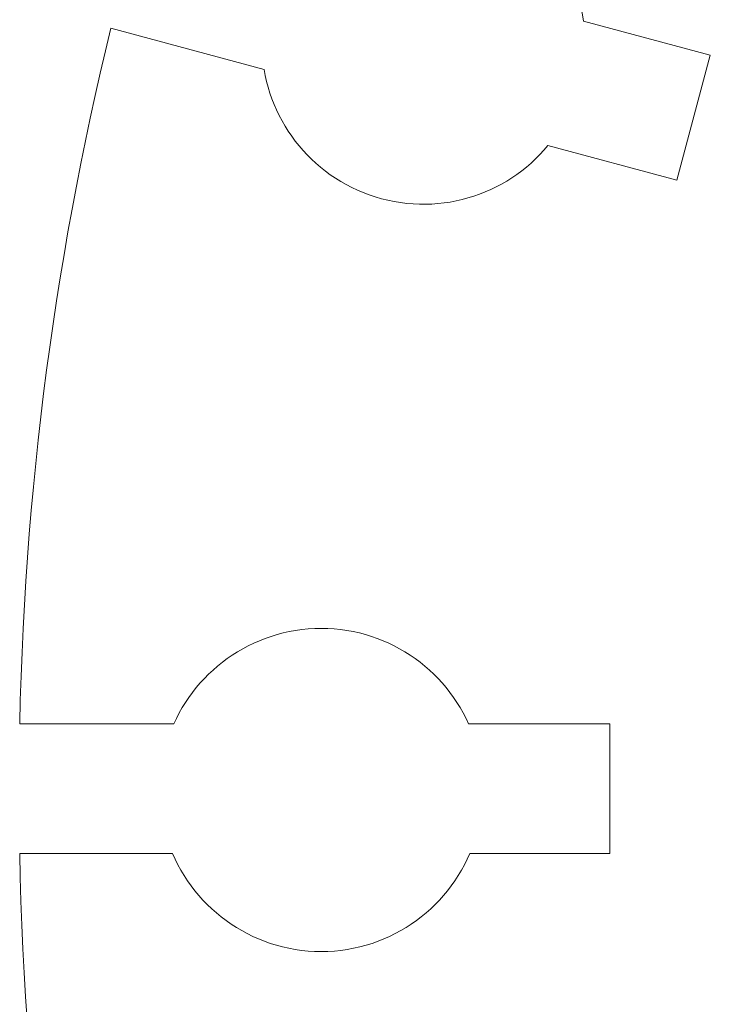
# Model space of a CAD drawing. Units: centimetres. Extents: x -81 to 74, y -25 to 29.
# Drawn here: x -68 to -65, y 15 to 18 of the extents above; entities that cross this region are included whole.
import ezdxf

# ---------------------------------------------------------------- set-up
doc = ezdxf.new("R2010")
doc.units = ezdxf.units.CM
doc.header["$MEASUREMENT"] = 0
doc.layers.add('Plan 1', color=7, linetype='Continuous')

msp = doc.modelspace()

# ---------------------------------------------------------------- linework, layer by layer
at = {"layer": 'Plan 1', "lineweight": 5}
for points, knots in [([(-65.83037, 18.17541), (-65.83037, 18.17541), (-65.83336, 18.19468), (-65.83336, 18.19468), (-65.83336, 18.19468), (-65.83336, 18.19468), (-65.8371, 18.21377), (-65.8371, 18.21377), (-65.8371, 18.21377), (-65.8371, 18.21377), (-65.84157, 18.23264), (-65.84157, 18.23264), (-65.84157, 18.23264), (-65.84157, 18.23264), (-65.84676, 18.25129), (-65.84676, 18.25129), (-65.84676, 18.25129), (-65.84676, 18.25129), (-65.85265, 18.26969), (-65.85265, 18.26969), (-65.85265, 18.26969), (-65.85265, 18.26969), (-65.85924, 18.28782), (-65.85924, 18.28782), (-65.85924, 18.28782), (-65.85924, 18.28782), (-65.86652, 18.30567), (-65.86652, 18.30567), (-65.86652, 18.30567), (-65.86652, 18.30567), (-65.87447, 18.32321), (-65.87447, 18.32321), (-65.87447, 18.32321), (-65.87447, 18.32321), (-65.88307, 18.34042), (-65.88307, 18.34042), (-65.88307, 18.34042), (-65.88307, 18.34042), (-65.89232, 18.35728), (-65.89232, 18.35728), (-65.89232, 18.35728), (-65.89232, 18.35728), (-65.90222, 18.37379), (-65.90222, 18.37379), (-65.90222, 18.37379), (-65.90222, 18.37379), (-65.91274, 18.3899), (-65.91274, 18.3899), (-65.91274, 18.3899), (-65.91274, 18.3899), (-65.92388, 18.4056), (-65.92388, 18.4056), (-65.92388, 18.4056), (-65.92388, 18.4056), (-65.93563, 18.42088), (-65.93563, 18.42088), (-65.93563, 18.42088), (-65.93563, 18.42088), (-65.94796, 18.43571), (-65.94796, 18.43571), (-65.94796, 18.43571), (-65.94796, 18.43571), (-65.96087, 18.45008), (-65.96087, 18.45008), (-65.96087, 18.45008), (-65.96087, 18.45008), (-65.97436, 18.46396), (-65.97436, 18.46396), (-65.97436, 18.46396), (-65.97436, 18.46396), (-65.9884, 18.47733), (-65.9884, 18.47733), (-65.9884, 18.47733), (-65.9884, 18.47733), (-66.00299, 18.49018), (-66.00299, 18.49018), (-66.00299, 18.49018), (-66.00299, 18.49018), (-66.01811, 18.50248), (-66.01811, 18.50248), (-66.01811, 18.50248), (-66.01811, 18.50248), (-66.03375, 18.51422), (-66.03375, 18.51422), (-66.03375, 18.51422), (-66.03375, 18.51422), (-66.04991, 18.52536), (-66.04991, 18.52536), (-66.04991, 18.52536), (-66.04991, 18.52536), (-66.06657, 18.53591), (-66.06657, 18.53591), (-66.06657, 18.53591), (-66.06657, 18.53591), (-66.08372, 18.54583), (-66.08372, 18.54583), (-66.08372, 18.54583), (-66.08372, 18.54583), (-66.10135, 18.55511), (-66.10135, 18.55511), (-66.10135, 18.55511), (-66.10135, 18.55511), (-66.11943, 18.56371), (-66.11943, 18.56371), (-66.11943, 18.56371), (-66.11943, 18.56371), (-66.13798, 18.57164), (-66.13798, 18.57164), (-66.13798, 18.57164), (-66.13798, 18.57164), (-66.15697, 18.57886), (-66.15697, 18.57886), (-66.15697, 18.57886), (-66.15697, 18.57886), (-66.17639, 18.58535), (-66.17639, 18.58535), (-66.17639, 18.58535), (-66.17639, 18.58535), (-66.19623, 18.5911), (-66.19623, 18.5911), (-66.19623, 18.5911), (-66.19623, 18.5911), (-66.21628, 18.59604), (-66.21628, 18.59604), (-66.21628, 18.59604), (-66.21628, 18.59604), (-66.23635, 18.60013), (-66.23635, 18.60013), (-66.23635, 18.60013), (-66.23635, 18.60013), (-66.2564, 18.60337), (-66.2564, 18.60337), (-66.2564, 18.60337), (-66.2564, 18.60337), (-66.27644, 18.60578), (-66.27644, 18.60578), (-66.27644, 18.60578), (-66.27644, 18.60578), (-66.29641, 18.60736), (-66.29641, 18.60736), (-66.29641, 18.60736), (-66.29641, 18.60736), (-66.3163, 18.60815), (-66.3163, 18.60815), (-66.3163, 18.60815), (-66.3163, 18.60815), (-66.33612, 18.60813), (-66.33612, 18.60813), (-66.33612, 18.60813), (-66.33612, 18.60813), (-66.35582, 18.60733), (-66.35582, 18.60733), (-66.35582, 18.60733), (-66.35582, 18.60733), (-66.37538, 18.60575), (-66.37538, 18.60575), (-66.37538, 18.60575), (-66.37538, 18.60575), (-66.3948, 18.60341), (-66.3948, 18.60341), (-66.3948, 18.60341), (-66.3948, 18.60341), (-66.41405, 18.60032), (-66.41405, 18.60032), (-66.41405, 18.60032), (-66.41405, 18.60032), (-66.43311, 18.59649), (-66.43311, 18.59649), (-66.43311, 18.59649), (-66.43311, 18.59649), (-66.45195, 18.59193), (-66.45195, 18.59193), (-66.45195, 18.59193), (-66.45195, 18.59193), (-66.47057, 18.58665), (-66.47057, 18.58665), (-66.47057, 18.58665), (-66.47057, 18.58665), (-66.48894, 18.58067), (-66.48894, 18.58067), (-66.48894, 18.58067), (-66.48894, 18.58067), (-66.50704, 18.57399), (-66.50704, 18.57399), (-66.50704, 18.57399), (-66.50704, 18.57399), (-66.52484, 18.56663), (-66.52484, 18.56663), (-66.52484, 18.56663), (-66.52484, 18.56663), (-66.54233, 18.5586), (-66.54233, 18.5586), (-66.54233, 18.5586), (-66.54233, 18.5586), (-66.5595, 18.54991), (-66.5595, 18.54991), (-66.5595, 18.54991), (-66.5595, 18.54991), (-66.57632, 18.54057), (-66.57632, 18.54057), (-66.57632, 18.54057), (-66.57632, 18.54057), (-66.59277, 18.53059), (-66.59277, 18.53059), (-66.59277, 18.53059), (-66.59277, 18.53059), (-66.60883, 18.51999), (-66.60883, 18.51999), (-66.60883, 18.51999), (-66.60883, 18.51999), (-66.62448, 18.50877), (-66.62448, 18.50877), (-66.62448, 18.50877), (-66.62448, 18.50877), (-66.6397, 18.49695), (-66.6397, 18.49695), (-66.6397, 18.49695), (-66.6397, 18.49695), (-66.65447, 18.48455), (-66.65447, 18.48455), (-66.65447, 18.48455), (-66.65447, 18.48455), (-66.66878, 18.47156), (-66.66878, 18.47156), (-66.66878, 18.47156), (-66.66878, 18.47156), (-66.68259, 18.458), (-66.68259, 18.458), (-66.68259, 18.458), (-66.68259, 18.458), (-66.6959, 18.44389), (-66.6959, 18.44389), (-66.6959, 18.44389), (-66.6959, 18.44389), (-66.70868, 18.42923), (-66.70868, 18.42923), (-66.70868, 18.42923), (-66.70868, 18.42923), (-66.72091, 18.41404), (-66.72091, 18.41404)], [0, 0, 0, 0, 0.0166667, 0.0166667, 0.0166667, 0.0166667, 0.0333333, 0.0333333, 0.0333333, 0.0333333, 0.05, 0.05, 0.05, 0.05, 0.0666667, 0.0666667, 0.0666667, 0.0666667, 0.0833333, 0.0833333, 0.0833333, 0.0833333, 0.1, 0.1, 0.1, 0.1, 0.1166667, 0.1166667, 0.1166667, 0.1166667, 0.1333333, 0.1333333, 0.1333333, 0.1333333, 0.15, 0.15, 0.15, 0.15, 0.1666667, 0.1666667, 0.1666667, 0.1666667, 0.1833333, 0.1833333, 0.1833333, 0.1833333, 0.2, 0.2, 0.2, 0.2, 0.2166667, 0.2166667, 0.2166667, 0.2166667, 0.2333333, 0.2333333, 0.2333333, 0.2333333, 0.25, 0.25, 0.25, 0.25, 0.2666667, 0.2666667, 0.2666667, 0.2666667, 0.2833333, 0.2833333, 0.2833333, 0.2833333, 0.3, 0.3, 0.3, 0.3, 0.3166667, 0.3166667, 0.3166667, 0.3166667, 0.3333333, 0.3333333, 0.3333333, 0.3333333, 0.35, 0.35, 0.35, 0.35, 0.3666667, 0.3666667, 0.3666667, 0.3666667, 0.3833333, 0.3833333, 0.3833333, 0.3833333, 0.4, 0.4, 0.4, 0.4, 0.4166667, 0.4166667, 0.4166667, 0.4166667, 0.4333333, 0.4333333, 0.4333333, 0.4333333, 0.45, 0.45, 0.45, 0.45, 0.4666667, 0.4666667, 0.4666667, 0.4666667, 0.4833333, 0.4833333, 0.4833333, 0.4833333, 0.5, 0.5, 0.5, 0.5, 0.5166667, 0.5166667, 0.5166667, 0.5166667, 0.5333333, 0.5333333, 0.5333333, 0.5333333, 0.55, 0.55, 0.55, 0.55, 0.5666667, 0.5666667, 0.5666667, 0.5666667, 0.5833333, 0.5833333, 0.5833333, 0.5833333, 0.6, 0.6, 0.6, 0.6, 0.6166667, 0.6166667, 0.6166667, 0.6166667, 0.6333333, 0.6333333, 0.6333333, 0.6333333, 0.65, 0.65, 0.65, 0.65, 0.6666667, 0.6666667, 0.6666667, 0.6666667, 0.6833333, 0.6833333, 0.6833333, 0.6833333, 0.7, 0.7, 0.7, 0.7, 0.7166667, 0.7166667, 0.7166667, 0.7166667, 0.7333333, 0.7333333, 0.7333333, 0.7333333, 0.75, 0.75, 0.75, 0.75, 0.7666667, 0.7666667, 0.7666667, 0.7666667, 0.7833333, 0.7833333, 0.7833333, 0.7833333, 0.8, 0.8, 0.8, 0.8, 0.8166667, 0.8166667, 0.8166667, 0.8166667, 0.8333333, 0.8333333, 0.8333333, 0.8333333, 0.85, 0.85, 0.85, 0.85, 0.8666667, 0.8666667, 0.8666667, 0.8666667, 0.8833333, 0.8833333, 0.8833333, 0.8833333, 0.9, 0.9, 0.9, 0.9, 0.9166667, 0.9166667, 0.9166667, 0.9166667, 0.9333333, 0.9333333, 0.9333333, 0.9333333, 0.95, 0.95, 0.95, 0.95, 0.9666667, 0.9666667, 0.9666667, 0.9666667, 0.9833333, 0.9833333, 0.9833333, 0.9833333, 1, 1, 1, 1]), ([(-65.94007, 17.79071), (-65.94007, 17.79071), (-65.5414, 17.68389), (-65.5414, 17.68389), (-65.5414, 17.68389), (-65.5414, 17.68389), (-65.43787, 18.07024), (-65.43787, 18.07024), (-65.43787, 18.07024), (-65.43787, 18.07024), (-65.83037, 18.17541), (-65.83037, 18.17541)], [0, 0, 0, 0, 0.3333333, 0.3333333, 0.3333333, 0.3333333, 0.6666667, 0.6666667, 0.6666667, 0.6666667, 1, 1, 1, 1]), ([(-67.57409, 16.00223), (-67.57409, 16.00223), (-67.5723, 16.07614), (-67.5723, 16.07614), (-67.5723, 16.07614), (-67.5723, 16.07614), (-67.56997, 16.14993), (-67.56997, 16.14993), (-67.56997, 16.14993), (-67.56997, 16.14993), (-67.56709, 16.22357), (-67.56709, 16.22357), (-67.56709, 16.22357), (-67.56709, 16.22357), (-67.56368, 16.29708), (-67.56368, 16.29708), (-67.56368, 16.29708), (-67.56368, 16.29708), (-67.55972, 16.37043), (-67.55972, 16.37043), (-67.55972, 16.37043), (-67.55972, 16.37043), (-67.55522, 16.44365), (-67.55522, 16.44365), (-67.55522, 16.44365), (-67.55522, 16.44365), (-67.5502, 16.51673), (-67.5502, 16.51673), (-67.5502, 16.51673), (-67.5502, 16.51673), (-67.54464, 16.58965), (-67.54464, 16.58965), (-67.54464, 16.58965), (-67.54464, 16.58965), (-67.53855, 16.66242), (-67.53855, 16.66242), (-67.53855, 16.66242), (-67.53855, 16.66242), (-67.53193, 16.73505), (-67.53193, 16.73505), (-67.53193, 16.73505), (-67.53193, 16.73505), (-67.52479, 16.80752), (-67.52479, 16.80752), (-67.52479, 16.80752), (-67.52479, 16.80752), (-67.51712, 16.87983), (-67.51712, 16.87983), (-67.51712, 16.87983), (-67.51712, 16.87983), (-67.50893, 16.95199), (-67.50893, 16.95199), (-67.50893, 16.95199), (-67.50893, 16.95199), (-67.50022, 17.024), (-67.50022, 17.024), (-67.50022, 17.024), (-67.50022, 17.024), (-67.49099, 17.09584), (-67.49099, 17.09584), (-67.49099, 17.09584), (-67.49099, 17.09584), (-67.48125, 17.16751), (-67.48125, 17.16751), (-67.48125, 17.16751), (-67.48125, 17.16751), (-67.471, 17.23903), (-67.471, 17.23903), (-67.471, 17.23903), (-67.471, 17.23903), (-67.46022, 17.31038), (-67.46022, 17.31038), (-67.46022, 17.31038), (-67.46022, 17.31038), (-67.44895, 17.38156), (-67.44895, 17.38156), (-67.44895, 17.38156), (-67.44895, 17.38156), (-67.43716, 17.45257), (-67.43716, 17.45257), (-67.43716, 17.45257), (-67.43716, 17.45257), (-67.42488, 17.52341), (-67.42488, 17.52341), (-67.42488, 17.52341), (-67.42488, 17.52341), (-67.41208, 17.59407), (-67.41208, 17.59407), (-67.41208, 17.59407), (-67.41208, 17.59407), (-67.39879, 17.66456), (-67.39879, 17.66456), (-67.39879, 17.66456), (-67.39879, 17.66456), (-67.385, 17.73488), (-67.385, 17.73488), (-67.385, 17.73488), (-67.385, 17.73488), (-67.37071, 17.80501), (-67.37071, 17.80501), (-67.37071, 17.80501), (-67.37071, 17.80501), (-67.35593, 17.87496), (-67.35593, 17.87496), (-67.35593, 17.87496), (-67.35593, 17.87496), (-67.34065, 17.94474), (-67.34065, 17.94474), (-67.34065, 17.94474), (-67.34065, 17.94474), (-67.32488, 18.01432), (-67.32488, 18.01432), (-67.32488, 18.01432), (-67.32488, 18.01432), (-67.30863, 18.08372), (-67.30863, 18.08372), (-67.30863, 18.08372), (-67.30863, 18.08372), (-67.29189, 18.15293), (-67.29189, 18.15293)], [0, 0, 0, 0, 0.0333333, 0.0333333, 0.0333333, 0.0333333, 0.0666667, 0.0666667, 0.0666667, 0.0666667, 0.1, 0.1, 0.1, 0.1, 0.1333333, 0.1333333, 0.1333333, 0.1333333, 0.1666667, 0.1666667, 0.1666667, 0.1666667, 0.2, 0.2, 0.2, 0.2, 0.2333333, 0.2333333, 0.2333333, 0.2333333, 0.2666667, 0.2666667, 0.2666667, 0.2666667, 0.3, 0.3, 0.3, 0.3, 0.3333333, 0.3333333, 0.3333333, 0.3333333, 0.3666667, 0.3666667, 0.3666667, 0.3666667, 0.4, 0.4, 0.4, 0.4, 0.4333333, 0.4333333, 0.4333333, 0.4333333, 0.4666667, 0.4666667, 0.4666667, 0.4666667, 0.5, 0.5, 0.5, 0.5, 0.5333333, 0.5333333, 0.5333333, 0.5333333, 0.5666667, 0.5666667, 0.5666667, 0.5666667, 0.6, 0.6, 0.6, 0.6, 0.6333333, 0.6333333, 0.6333333, 0.6333333, 0.6666667, 0.6666667, 0.6666667, 0.6666667, 0.7, 0.7, 0.7, 0.7, 0.7333333, 0.7333333, 0.7333333, 0.7333333, 0.7666667, 0.7666667, 0.7666667, 0.7666667, 0.8, 0.8, 0.8, 0.8, 0.8333333, 0.8333333, 0.8333333, 0.8333333, 0.8666667, 0.8666667, 0.8666667, 0.8666667, 0.9, 0.9, 0.9, 0.9, 0.9333333, 0.9333333, 0.9333333, 0.9333333, 0.9666667, 0.9666667, 0.9666667, 0.9666667, 1, 1, 1, 1]), ([(-66.81824, 18.02602), (-66.81824, 18.02602), (-66.81473, 18.00742), (-66.81473, 18.00742), (-66.81473, 18.00742), (-66.81473, 18.00742), (-66.81055, 17.98901), (-66.81055, 17.98901), (-66.81055, 17.98901), (-66.81055, 17.98901), (-66.80568, 17.97081), (-66.80568, 17.97081), (-66.80568, 17.97081), (-66.80568, 17.97081), (-66.80015, 17.95285), (-66.80015, 17.95285), (-66.80015, 17.95285), (-66.80015, 17.95285), (-66.79393, 17.93512), (-66.79393, 17.93512), (-66.79393, 17.93512), (-66.79393, 17.93512), (-66.78708, 17.91767), (-66.78708, 17.91767), (-66.78708, 17.91767), (-66.78708, 17.91767), (-66.77958, 17.9005), (-66.77958, 17.9005), (-66.77958, 17.9005), (-66.77958, 17.9005), (-66.77147, 17.88363), (-66.77147, 17.88363), (-66.77147, 17.88363), (-66.77147, 17.88363), (-66.76272, 17.86708), (-66.76272, 17.86708), (-66.76272, 17.86708), (-66.76272, 17.86708), (-66.75336, 17.85087), (-66.75336, 17.85087), (-66.75336, 17.85087), (-66.75336, 17.85087), (-66.74341, 17.83502), (-66.74341, 17.83502), (-66.74341, 17.83502), (-66.74341, 17.83502), (-66.73288, 17.81954), (-66.73288, 17.81954), (-66.73288, 17.81954), (-66.73288, 17.81954), (-66.72177, 17.80446), (-66.72177, 17.80446), (-66.72177, 17.80446), (-66.72177, 17.80446), (-66.71009, 17.78979), (-66.71009, 17.78979), (-66.71009, 17.78979), (-66.71009, 17.78979), (-66.69785, 17.77555), (-66.69785, 17.77555), (-66.69785, 17.77555), (-66.69785, 17.77555), (-66.68507, 17.76176), (-66.68507, 17.76176), (-66.68507, 17.76176), (-66.68507, 17.76176), (-66.67175, 17.74843), (-66.67175, 17.74843), (-66.67175, 17.74843), (-66.67175, 17.74843), (-66.65791, 17.7356), (-66.65791, 17.7356), (-66.65791, 17.7356), (-66.65791, 17.7356), (-66.64356, 17.72326), (-66.64356, 17.72326), (-66.64356, 17.72326), (-66.64356, 17.72326), (-66.6287, 17.71145), (-66.6287, 17.71145), (-66.6287, 17.71145), (-66.6287, 17.71145), (-66.61336, 17.70018), (-66.61336, 17.70018), (-66.61336, 17.70018), (-66.61336, 17.70018), (-66.59753, 17.68947), (-66.59753, 17.68947), (-66.59753, 17.68947), (-66.59753, 17.68947), (-66.58123, 17.67933), (-66.58123, 17.67933), (-66.58123, 17.67933), (-66.58123, 17.67933), (-66.56447, 17.66979), (-66.56447, 17.66979), (-66.56447, 17.66979), (-66.56447, 17.66979), (-66.54725, 17.66087), (-66.54725, 17.66087), (-66.54725, 17.66087), (-66.54725, 17.66087), (-66.5296, 17.65257), (-66.5296, 17.65257), (-66.5296, 17.65257), (-66.5296, 17.65257), (-66.51152, 17.64493), (-66.51152, 17.64493), (-66.51152, 17.64493), (-66.51152, 17.64493), (-66.49302, 17.63795), (-66.49302, 17.63795), (-66.49302, 17.63795), (-66.49302, 17.63795), (-66.47412, 17.63166), (-66.47412, 17.63166), (-66.47412, 17.63166), (-66.47412, 17.63166), (-66.45481, 17.62608), (-66.45481, 17.62608), (-66.45481, 17.62608), (-66.45481, 17.62608), (-66.4353, 17.62126), (-66.4353, 17.62126), (-66.4353, 17.62126), (-66.4353, 17.62126), (-66.41578, 17.61726), (-66.41578, 17.61726), (-66.41578, 17.61726), (-66.41578, 17.61726), (-66.39627, 17.61405), (-66.39627, 17.61405), (-66.39627, 17.61405), (-66.39627, 17.61405), (-66.3768, 17.61163), (-66.3768, 17.61163), (-66.3768, 17.61163), (-66.3768, 17.61163), (-66.35735, 17.60999), (-66.35735, 17.60999), (-66.35735, 17.60999), (-66.35735, 17.60999), (-66.33798, 17.60911), (-66.33798, 17.60911), (-66.33798, 17.60911), (-66.33798, 17.60911), (-66.3187, 17.609), (-66.3187, 17.609), (-66.3187, 17.609), (-66.3187, 17.609), (-66.29952, 17.60963), (-66.29952, 17.60963), (-66.29952, 17.60963), (-66.29952, 17.60963), (-66.28045, 17.61099), (-66.28045, 17.61099), (-66.28045, 17.61099), (-66.28045, 17.61099), (-66.26152, 17.61307), (-66.26152, 17.61307), (-66.26152, 17.61307), (-66.26152, 17.61307), (-66.24275, 17.61588), (-66.24275, 17.61588), (-66.24275, 17.61588), (-66.24275, 17.61588), (-66.22415, 17.61938), (-66.22415, 17.61938), (-66.22415, 17.61938), (-66.22415, 17.61938), (-66.20574, 17.62358), (-66.20574, 17.62358), (-66.20574, 17.62358), (-66.20574, 17.62358), (-66.18755, 17.62846), (-66.18755, 17.62846), (-66.18755, 17.62846), (-66.18755, 17.62846), (-66.16959, 17.63401), (-66.16959, 17.63401), (-66.16959, 17.63401), (-66.16959, 17.63401), (-66.15187, 17.64023), (-66.15187, 17.64023), (-66.15187, 17.64023), (-66.15187, 17.64023), (-66.13441, 17.64709), (-66.13441, 17.64709), (-66.13441, 17.64709), (-66.13441, 17.64709), (-66.11725, 17.65459), (-66.11725, 17.65459), (-66.11725, 17.65459), (-66.11725, 17.65459), (-66.10038, 17.66273), (-66.10038, 17.66273), (-66.10038, 17.66273), (-66.10038, 17.66273), (-66.08384, 17.67148), (-66.08384, 17.67148), (-66.08384, 17.67148), (-66.08384, 17.67148), (-66.06763, 17.68084), (-66.06763, 17.68084), (-66.06763, 17.68084), (-66.06763, 17.68084), (-66.05178, 17.6908), (-66.05178, 17.6908), (-66.05178, 17.6908), (-66.05178, 17.6908), (-66.03632, 17.70134), (-66.03632, 17.70134), (-66.03632, 17.70134), (-66.03632, 17.70134), (-66.02123, 17.71246), (-66.02123, 17.71246), (-66.02123, 17.71246), (-66.02123, 17.71246), (-66.00657, 17.72415), (-66.00657, 17.72415), (-66.00657, 17.72415), (-66.00657, 17.72415), (-65.99233, 17.7364), (-65.99233, 17.7364), (-65.99233, 17.7364), (-65.99233, 17.7364), (-65.97855, 17.74918), (-65.97855, 17.74918), (-65.97855, 17.74918), (-65.97855, 17.74918), (-65.96523, 17.76251), (-65.96523, 17.76251), (-65.96523, 17.76251), (-65.96523, 17.76251), (-65.9524, 17.77635), (-65.9524, 17.77635), (-65.9524, 17.77635), (-65.9524, 17.77635), (-65.94007, 17.79071), (-65.94007, 17.79071)], [0, 0, 0, 0, 0.0166667, 0.0166667, 0.0166667, 0.0166667, 0.0333333, 0.0333333, 0.0333333, 0.0333333, 0.05, 0.05, 0.05, 0.05, 0.0666667, 0.0666667, 0.0666667, 0.0666667, 0.0833333, 0.0833333, 0.0833333, 0.0833333, 0.1, 0.1, 0.1, 0.1, 0.1166667, 0.1166667, 0.1166667, 0.1166667, 0.1333333, 0.1333333, 0.1333333, 0.1333333, 0.15, 0.15, 0.15, 0.15, 0.1666667, 0.1666667, 0.1666667, 0.1666667, 0.1833333, 0.1833333, 0.1833333, 0.1833333, 0.2, 0.2, 0.2, 0.2, 0.2166667, 0.2166667, 0.2166667, 0.2166667, 0.2333333, 0.2333333, 0.2333333, 0.2333333, 0.25, 0.25, 0.25, 0.25, 0.2666667, 0.2666667, 0.2666667, 0.2666667, 0.2833333, 0.2833333, 0.2833333, 0.2833333, 0.3, 0.3, 0.3, 0.3, 0.3166667, 0.3166667, 0.3166667, 0.3166667, 0.3333333, 0.3333333, 0.3333333, 0.3333333, 0.35, 0.35, 0.35, 0.35, 0.3666667, 0.3666667, 0.3666667, 0.3666667, 0.3833333, 0.3833333, 0.3833333, 0.3833333, 0.4, 0.4, 0.4, 0.4, 0.4166667, 0.4166667, 0.4166667, 0.4166667, 0.4333333, 0.4333333, 0.4333333, 0.4333333, 0.45, 0.45, 0.45, 0.45, 0.4666667, 0.4666667, 0.4666667, 0.4666667, 0.4833333, 0.4833333, 0.4833333, 0.4833333, 0.5, 0.5, 0.5, 0.5, 0.5166667, 0.5166667, 0.5166667, 0.5166667, 0.5333333, 0.5333333, 0.5333333, 0.5333333, 0.55, 0.55, 0.55, 0.55, 0.5666667, 0.5666667, 0.5666667, 0.5666667, 0.5833333, 0.5833333, 0.5833333, 0.5833333, 0.6, 0.6, 0.6, 0.6, 0.6166667, 0.6166667, 0.6166667, 0.6166667, 0.6333333, 0.6333333, 0.6333333, 0.6333333, 0.65, 0.65, 0.65, 0.65, 0.6666667, 0.6666667, 0.6666667, 0.6666667, 0.6833333, 0.6833333, 0.6833333, 0.6833333, 0.7, 0.7, 0.7, 0.7, 0.7166667, 0.7166667, 0.7166667, 0.7166667, 0.7333333, 0.7333333, 0.7333333, 0.7333333, 0.75, 0.75, 0.75, 0.75, 0.7666667, 0.7666667, 0.7666667, 0.7666667, 0.7833333, 0.7833333, 0.7833333, 0.7833333, 0.8, 0.8, 0.8, 0.8, 0.8166667, 0.8166667, 0.8166667, 0.8166667, 0.8333333, 0.8333333, 0.8333333, 0.8333333, 0.85, 0.85, 0.85, 0.85, 0.8666667, 0.8666667, 0.8666667, 0.8666667, 0.8833333, 0.8833333, 0.8833333, 0.8833333, 0.9, 0.9, 0.9, 0.9, 0.9166667, 0.9166667, 0.9166667, 0.9166667, 0.9333333, 0.9333333, 0.9333333, 0.9333333, 0.95, 0.95, 0.95, 0.95, 0.9666667, 0.9666667, 0.9666667, 0.9666667, 0.9833333, 0.9833333, 0.9833333, 0.9833333, 1, 1, 1, 1]), ([(-66.18547, 16.00223), (-66.18547, 16.00223), (-66.19359, 16.01946), (-66.19359, 16.01946), (-66.19359, 16.01946), (-66.19359, 16.01946), (-66.20235, 16.03633), (-66.20235, 16.03633), (-66.20235, 16.03633), (-66.20235, 16.03633), (-66.21171, 16.05282), (-66.21171, 16.05282), (-66.21171, 16.05282), (-66.21171, 16.05282), (-66.22169, 16.06891), (-66.22169, 16.06891), (-66.22169, 16.06891), (-66.22169, 16.06891), (-66.23224, 16.08458), (-66.23224, 16.08458), (-66.23224, 16.08458), (-66.23224, 16.08458), (-66.24337, 16.09983), (-66.24337, 16.09983), (-66.24337, 16.09983), (-66.24337, 16.09983), (-66.25505, 16.11464), (-66.25505, 16.11464), (-66.25505, 16.11464), (-66.25505, 16.11464), (-66.26727, 16.12898), (-66.26727, 16.12898), (-66.26727, 16.12898), (-66.26727, 16.12898), (-66.28, 16.14285), (-66.28, 16.14285), (-66.28, 16.14285), (-66.28, 16.14285), (-66.29324, 16.15623), (-66.29324, 16.15623), (-66.29324, 16.15623), (-66.29324, 16.15623), (-66.30699, 16.16911), (-66.30699, 16.16911), (-66.30699, 16.16911), (-66.30699, 16.16911), (-66.32121, 16.18147), (-66.32121, 16.18147), (-66.32121, 16.18147), (-66.32121, 16.18147), (-66.33589, 16.19329), (-66.33589, 16.19329), (-66.33589, 16.19329), (-66.33589, 16.19329), (-66.35103, 16.20457), (-66.35103, 16.20457), (-66.35103, 16.20457), (-66.35103, 16.20457), (-66.36659, 16.21527), (-66.36659, 16.21527), (-66.36659, 16.21527), (-66.36659, 16.21527), (-66.38257, 16.2254), (-66.38257, 16.2254), (-66.38257, 16.2254), (-66.38257, 16.2254), (-66.39895, 16.23493), (-66.39895, 16.23493), (-66.39895, 16.23493), (-66.39895, 16.23493), (-66.41572, 16.24385), (-66.41572, 16.24385), (-66.41572, 16.24385), (-66.41572, 16.24385), (-66.43286, 16.25215), (-66.43286, 16.25215), (-66.43286, 16.25215), (-66.43286, 16.25215), (-66.45035, 16.2598), (-66.45035, 16.2598), (-66.45035, 16.2598), (-66.45035, 16.2598), (-66.46819, 16.2668), (-66.46819, 16.2668), (-66.46819, 16.2668), (-66.46819, 16.2668), (-66.48635, 16.27313), (-66.48635, 16.27313), (-66.48635, 16.27313), (-66.48635, 16.27313), (-66.50482, 16.27876), (-66.50482, 16.27876), (-66.50482, 16.27876), (-66.50482, 16.27876), (-66.52359, 16.2837), (-66.52359, 16.2837), (-66.52359, 16.2837), (-66.52359, 16.2837), (-66.54264, 16.28792), (-66.54264, 16.28792), (-66.54264, 16.28792), (-66.54264, 16.28792), (-66.56195, 16.2914), (-66.56195, 16.2914), (-66.56195, 16.2914), (-66.56195, 16.2914), (-66.58151, 16.29414), (-66.58151, 16.29414), (-66.58151, 16.29414), (-66.58151, 16.29414), (-66.60131, 16.29612), (-66.60131, 16.29612), (-66.60131, 16.29612), (-66.60131, 16.29612), (-66.62132, 16.29731), (-66.62132, 16.29731), (-66.62132, 16.29731), (-66.62132, 16.29731), (-66.64154, 16.29771), (-66.64154, 16.29771), (-66.64154, 16.29771), (-66.64154, 16.29771), (-66.66175, 16.29731), (-66.66175, 16.29731), (-66.66175, 16.29731), (-66.66175, 16.29731), (-66.68177, 16.29612), (-66.68177, 16.29612), (-66.68177, 16.29612), (-66.68177, 16.29612), (-66.70156, 16.29414), (-66.70156, 16.29414), (-66.70156, 16.29414), (-66.70156, 16.29414), (-66.72113, 16.29141), (-66.72113, 16.29141), (-66.72113, 16.29141), (-66.72113, 16.29141), (-66.74044, 16.28792), (-66.74044, 16.28792), (-66.74044, 16.28792), (-66.74044, 16.28792), (-66.75948, 16.2837), (-66.75948, 16.2837), (-66.75948, 16.2837), (-66.75948, 16.2837), (-66.77825, 16.27876), (-66.77825, 16.27876), (-66.77825, 16.27876), (-66.77825, 16.27876), (-66.79672, 16.27313), (-66.79672, 16.27313), (-66.79672, 16.27313), (-66.79672, 16.27313), (-66.81488, 16.2668), (-66.81488, 16.2668), (-66.81488, 16.2668), (-66.81488, 16.2668), (-66.83271, 16.2598), (-66.83271, 16.2598), (-66.83271, 16.2598), (-66.83271, 16.2598), (-66.85021, 16.25215), (-66.85021, 16.25215), (-66.85021, 16.25215), (-66.85021, 16.25215), (-66.86735, 16.24385), (-66.86735, 16.24385), (-66.86735, 16.24385), (-66.86735, 16.24385), (-66.88411, 16.23493), (-66.88411, 16.23493), (-66.88411, 16.23493), (-66.88411, 16.23493), (-66.90049, 16.2254), (-66.90049, 16.2254), (-66.90049, 16.2254), (-66.90049, 16.2254), (-66.91647, 16.21527), (-66.91647, 16.21527), (-66.91647, 16.21527), (-66.91647, 16.21527), (-66.93203, 16.20457), (-66.93203, 16.20457), (-66.93203, 16.20457), (-66.93203, 16.20457), (-66.94716, 16.19329), (-66.94716, 16.19329), (-66.94716, 16.19329), (-66.94716, 16.19329), (-66.96184, 16.18147), (-66.96184, 16.18147), (-66.96184, 16.18147), (-66.96184, 16.18147), (-66.97606, 16.16911), (-66.97606, 16.16911), (-66.97606, 16.16911), (-66.97606, 16.16911), (-66.9898, 16.15624), (-66.9898, 16.15624), (-66.9898, 16.15624), (-66.9898, 16.15624), (-67.00305, 16.14285), (-67.00305, 16.14285), (-67.00305, 16.14285), (-67.00305, 16.14285), (-67.01578, 16.12898), (-67.01578, 16.12898), (-67.01578, 16.12898), (-67.01578, 16.12898), (-67.028, 16.11464), (-67.028, 16.11464), (-67.028, 16.11464), (-67.028, 16.11464), (-67.03968, 16.09983), (-67.03968, 16.09983), (-67.03968, 16.09983), (-67.03968, 16.09983), (-67.05081, 16.08459), (-67.05081, 16.08459), (-67.05081, 16.08459), (-67.05081, 16.08459), (-67.06136, 16.06891), (-67.06136, 16.06891), (-67.06136, 16.06891), (-67.06136, 16.06891), (-67.07133, 16.05282), (-67.07133, 16.05282), (-67.07133, 16.05282), (-67.07133, 16.05282), (-67.08069, 16.03633), (-67.08069, 16.03633), (-67.08069, 16.03633), (-67.08069, 16.03633), (-67.08945, 16.01946), (-67.08945, 16.01946), (-67.08945, 16.01946), (-67.08945, 16.01946), (-67.09758, 16.00223), (-67.09758, 16.00223)], [0, 0, 0, 0, 0.0166667, 0.0166667, 0.0166667, 0.0166667, 0.0333333, 0.0333333, 0.0333333, 0.0333333, 0.05, 0.05, 0.05, 0.05, 0.0666667, 0.0666667, 0.0666667, 0.0666667, 0.0833333, 0.0833333, 0.0833333, 0.0833333, 0.1, 0.1, 0.1, 0.1, 0.1166667, 0.1166667, 0.1166667, 0.1166667, 0.1333333, 0.1333333, 0.1333333, 0.1333333, 0.15, 0.15, 0.15, 0.15, 0.1666667, 0.1666667, 0.1666667, 0.1666667, 0.1833333, 0.1833333, 0.1833333, 0.1833333, 0.2, 0.2, 0.2, 0.2, 0.2166667, 0.2166667, 0.2166667, 0.2166667, 0.2333333, 0.2333333, 0.2333333, 0.2333333, 0.25, 0.25, 0.25, 0.25, 0.2666667, 0.2666667, 0.2666667, 0.2666667, 0.2833333, 0.2833333, 0.2833333, 0.2833333, 0.3, 0.3, 0.3, 0.3, 0.3166667, 0.3166667, 0.3166667, 0.3166667, 0.3333333, 0.3333333, 0.3333333, 0.3333333, 0.35, 0.35, 0.35, 0.35, 0.3666667, 0.3666667, 0.3666667, 0.3666667, 0.3833333, 0.3833333, 0.3833333, 0.3833333, 0.4, 0.4, 0.4, 0.4, 0.4166667, 0.4166667, 0.4166667, 0.4166667, 0.4333333, 0.4333333, 0.4333333, 0.4333333, 0.45, 0.45, 0.45, 0.45, 0.4666667, 0.4666667, 0.4666667, 0.4666667, 0.4833333, 0.4833333, 0.4833333, 0.4833333, 0.5, 0.5, 0.5, 0.5, 0.5166667, 0.5166667, 0.5166667, 0.5166667, 0.5333333, 0.5333333, 0.5333333, 0.5333333, 0.55, 0.55, 0.55, 0.55, 0.5666667, 0.5666667, 0.5666667, 0.5666667, 0.5833333, 0.5833333, 0.5833333, 0.5833333, 0.6, 0.6, 0.6, 0.6, 0.6166667, 0.6166667, 0.6166667, 0.6166667, 0.6333333, 0.6333333, 0.6333333, 0.6333333, 0.65, 0.65, 0.65, 0.65, 0.6666667, 0.6666667, 0.6666667, 0.6666667, 0.6833333, 0.6833333, 0.6833333, 0.6833333, 0.7, 0.7, 0.7, 0.7, 0.7166667, 0.7166667, 0.7166667, 0.7166667, 0.7333333, 0.7333333, 0.7333333, 0.7333333, 0.75, 0.75, 0.75, 0.75, 0.7666667, 0.7666667, 0.7666667, 0.7666667, 0.7833333, 0.7833333, 0.7833333, 0.7833333, 0.8, 0.8, 0.8, 0.8, 0.8166667, 0.8166667, 0.8166667, 0.8166667, 0.8333333, 0.8333333, 0.8333333, 0.8333333, 0.85, 0.85, 0.85, 0.85, 0.8666667, 0.8666667, 0.8666667, 0.8666667, 0.8833333, 0.8833333, 0.8833333, 0.8833333, 0.9, 0.9, 0.9, 0.9, 0.9166667, 0.9166667, 0.9166667, 0.9166667, 0.9333333, 0.9333333, 0.9333333, 0.9333333, 0.95, 0.95, 0.95, 0.95, 0.9666667, 0.9666667, 0.9666667, 0.9666667, 0.9833333, 0.9833333, 0.9833333, 0.9833333, 1, 1, 1, 1]), ([(-66.18194, 15.60223), (-66.18194, 15.60223), (-65.74846, 15.60223), (-65.74846, 15.60223), (-65.74846, 15.60223), (-65.74846, 15.60223), (-65.74846, 16.00223), (-65.74846, 16.00223), (-65.74846, 16.00223), (-65.74846, 16.00223), (-66.18547, 16.00223), (-66.18547, 16.00223)], [0, 0, 0, 0, 0.3333333, 0.3333333, 0.3333333, 0.3333333, 0.6666667, 0.6666667, 0.6666667, 0.6666667, 1, 1, 1, 1]), ([(-67.29347, 13.44734), (-67.29347, 13.44734), (-67.3102, 13.51668), (-67.3102, 13.51668), (-67.3102, 13.51668), (-67.3102, 13.51668), (-67.32645, 13.58621), (-67.32645, 13.58621), (-67.32645, 13.58621), (-67.32645, 13.58621), (-67.3422, 13.65592), (-67.3422, 13.65592), (-67.3422, 13.65592), (-67.3422, 13.65592), (-67.35747, 13.72582), (-67.35747, 13.72582), (-67.35747, 13.72582), (-67.35747, 13.72582), (-67.37222, 13.7959), (-67.37222, 13.7959), (-67.37222, 13.7959), (-67.37222, 13.7959), (-67.38649, 13.86617), (-67.38649, 13.86617), (-67.38649, 13.86617), (-67.38649, 13.86617), (-67.40026, 13.93662), (-67.40026, 13.93662), (-67.40026, 13.93662), (-67.40026, 13.93662), (-67.41353, 14.00725), (-67.41353, 14.00725), (-67.41353, 14.00725), (-67.41353, 14.00725), (-67.42628, 14.07805), (-67.42628, 14.07805), (-67.42628, 14.07805), (-67.42628, 14.07805), (-67.43853, 14.14902), (-67.43853, 14.14902), (-67.43853, 14.14902), (-67.43853, 14.14902), (-67.45027, 14.22017), (-67.45027, 14.22017), (-67.45027, 14.22017), (-67.45027, 14.22017), (-67.46151, 14.29149), (-67.46151, 14.29149), (-67.46151, 14.29149), (-67.46151, 14.29149), (-67.47222, 14.36298), (-67.47222, 14.36298), (-67.47222, 14.36298), (-67.47222, 14.36298), (-67.48243, 14.43463), (-67.48243, 14.43463), (-67.48243, 14.43463), (-67.48243, 14.43463), (-67.49213, 14.50645), (-67.49213, 14.50645), (-67.49213, 14.50645), (-67.49213, 14.50645), (-67.5013, 14.57844), (-67.5013, 14.57844), (-67.5013, 14.57844), (-67.5013, 14.57844), (-67.50995, 14.65058), (-67.50995, 14.65058), (-67.50995, 14.65058), (-67.50995, 14.65058), (-67.51808, 14.72288), (-67.51808, 14.72288), (-67.51808, 14.72288), (-67.51808, 14.72288), (-67.5257, 14.79534), (-67.5257, 14.79534), (-67.5257, 14.79534), (-67.5257, 14.79534), (-67.53278, 14.86796), (-67.53278, 14.86796), (-67.53278, 14.86796), (-67.53278, 14.86796), (-67.53933, 14.94073), (-67.53933, 14.94073), (-67.53933, 14.94073), (-67.53933, 14.94073), (-67.54536, 15.01365), (-67.54536, 15.01365), (-67.54536, 15.01365), (-67.54536, 15.01365), (-67.55085, 15.08672), (-67.55085, 15.08672), (-67.55085, 15.08672), (-67.55085, 15.08672), (-67.55582, 15.15993), (-67.55582, 15.15993), (-67.55582, 15.15993), (-67.55582, 15.15993), (-67.56025, 15.2333), (-67.56025, 15.2333), (-67.56025, 15.2333), (-67.56025, 15.2333), (-67.56414, 15.30681), (-67.56414, 15.30681), (-67.56414, 15.30681), (-67.56414, 15.30681), (-67.56748, 15.38045), (-67.56748, 15.38045), (-67.56748, 15.38045), (-67.56748, 15.38045), (-67.57029, 15.45424), (-67.57029, 15.45424), (-67.57029, 15.45424), (-67.57029, 15.45424), (-67.57256, 15.52817), (-67.57256, 15.52817), (-67.57256, 15.52817), (-67.57256, 15.52817), (-67.57428, 15.60223), (-67.57428, 15.60223)], [0, 0, 0, 0, 0.0333333, 0.0333333, 0.0333333, 0.0333333, 0.0666667, 0.0666667, 0.0666667, 0.0666667, 0.1, 0.1, 0.1, 0.1, 0.1333333, 0.1333333, 0.1333333, 0.1333333, 0.1666667, 0.1666667, 0.1666667, 0.1666667, 0.2, 0.2, 0.2, 0.2, 0.2333333, 0.2333333, 0.2333333, 0.2333333, 0.2666667, 0.2666667, 0.2666667, 0.2666667, 0.3, 0.3, 0.3, 0.3, 0.3333333, 0.3333333, 0.3333333, 0.3333333, 0.3666667, 0.3666667, 0.3666667, 0.3666667, 0.4, 0.4, 0.4, 0.4, 0.4333333, 0.4333333, 0.4333333, 0.4333333, 0.4666667, 0.4666667, 0.4666667, 0.4666667, 0.5, 0.5, 0.5, 0.5, 0.5333333, 0.5333333, 0.5333333, 0.5333333, 0.5666667, 0.5666667, 0.5666667, 0.5666667, 0.6, 0.6, 0.6, 0.6, 0.6333333, 0.6333333, 0.6333333, 0.6333333, 0.6666667, 0.6666667, 0.6666667, 0.6666667, 0.7, 0.7, 0.7, 0.7, 0.7333333, 0.7333333, 0.7333333, 0.7333333, 0.7666667, 0.7666667, 0.7666667, 0.7666667, 0.8, 0.8, 0.8, 0.8, 0.8333333, 0.8333333, 0.8333333, 0.8333333, 0.8666667, 0.8666667, 0.8666667, 0.8666667, 0.9, 0.9, 0.9, 0.9, 0.9333333, 0.9333333, 0.9333333, 0.9333333, 0.9666667, 0.9666667, 0.9666667, 0.9666667, 1, 1, 1, 1]), ([(-67.1011, 15.60223), (-67.1011, 15.60223), (-67.09315, 15.58456), (-67.09315, 15.58456), (-67.09315, 15.58456), (-67.09315, 15.58456), (-67.08454, 15.56727), (-67.08454, 15.56727), (-67.08454, 15.56727), (-67.08454, 15.56727), (-67.07528, 15.55036), (-67.07528, 15.55036), (-67.07528, 15.55036), (-67.07528, 15.55036), (-67.06542, 15.53387), (-67.06542, 15.53387), (-67.06542, 15.53387), (-67.06542, 15.53387), (-67.05493, 15.51778), (-67.05493, 15.51778), (-67.05493, 15.51778), (-67.05493, 15.51778), (-67.04384, 15.50213), (-67.04384, 15.50213), (-67.04384, 15.50213), (-67.04384, 15.50213), (-67.03219, 15.48694), (-67.03219, 15.48694), (-67.03219, 15.48694), (-67.03219, 15.48694), (-67.01998, 15.47221), (-67.01998, 15.47221), (-67.01998, 15.47221), (-67.01998, 15.47221), (-67.00721, 15.45796), (-67.00721, 15.45796), (-67.00721, 15.45796), (-67.00721, 15.45796), (-66.99392, 15.44421), (-66.99392, 15.44421), (-66.99392, 15.44421), (-66.99392, 15.44421), (-66.98012, 15.43098), (-66.98012, 15.43098), (-66.98012, 15.43098), (-66.98012, 15.43098), (-66.96582, 15.41828), (-66.96582, 15.41828), (-66.96582, 15.41828), (-66.96582, 15.41828), (-66.95104, 15.40613), (-66.95104, 15.40613), (-66.95104, 15.40613), (-66.95104, 15.40613), (-66.9358, 15.39454), (-66.9358, 15.39454), (-66.9358, 15.39454), (-66.9358, 15.39454), (-66.9201, 15.38353), (-66.9201, 15.38353), (-66.9201, 15.38353), (-66.9201, 15.38353), (-66.90397, 15.37311), (-66.90397, 15.37311), (-66.90397, 15.37311), (-66.90397, 15.37311), (-66.88742, 15.3633), (-66.88742, 15.3633), (-66.88742, 15.3633), (-66.88742, 15.3633), (-66.87047, 15.35412), (-66.87047, 15.35412), (-66.87047, 15.35412), (-66.87047, 15.35412), (-66.85314, 15.34559), (-66.85314, 15.34559), (-66.85314, 15.34559), (-66.85314, 15.34559), (-66.83543, 15.33771), (-66.83543, 15.33771), (-66.83543, 15.33771), (-66.83543, 15.33771), (-66.81737, 15.33051), (-66.81737, 15.33051), (-66.81737, 15.33051), (-66.81737, 15.33051), (-66.79897, 15.32399), (-66.79897, 15.32399), (-66.79897, 15.32399), (-66.79897, 15.32399), (-66.78026, 15.31819), (-66.78026, 15.31819), (-66.78026, 15.31819), (-66.78026, 15.31819), (-66.76123, 15.3131), (-66.76123, 15.3131), (-66.76123, 15.3131), (-66.76123, 15.3131), (-66.74191, 15.30876), (-66.74191, 15.30876), (-66.74191, 15.30876), (-66.74191, 15.30876), (-66.72233, 15.30517), (-66.72233, 15.30517), (-66.72233, 15.30517), (-66.72233, 15.30517), (-66.70248, 15.30234), (-66.70248, 15.30234), (-66.70248, 15.30234), (-66.70248, 15.30234), (-66.68239, 15.30031), (-66.68239, 15.30031), (-66.68239, 15.30031), (-66.68239, 15.30031), (-66.66207, 15.29908), (-66.66207, 15.29908), (-66.66207, 15.29908), (-66.66207, 15.29908), (-66.64154, 15.29866), (-66.64154, 15.29866), (-66.64154, 15.29866), (-66.64154, 15.29866), (-66.62101, 15.29908), (-66.62101, 15.29908), (-66.62101, 15.29908), (-66.62101, 15.29908), (-66.6007, 15.30031), (-66.6007, 15.30031), (-66.6007, 15.30031), (-66.6007, 15.30031), (-66.5806, 15.30234), (-66.5806, 15.30234), (-66.5806, 15.30234), (-66.5806, 15.30234), (-66.56076, 15.30517), (-66.56076, 15.30517), (-66.56076, 15.30517), (-66.56076, 15.30517), (-66.54116, 15.30876), (-66.54116, 15.30876), (-66.54116, 15.30876), (-66.54116, 15.30876), (-66.52184, 15.3131), (-66.52184, 15.3131), (-66.52184, 15.3131), (-66.52184, 15.3131), (-66.50282, 15.31819), (-66.50282, 15.31819), (-66.50282, 15.31819), (-66.50282, 15.31819), (-66.4841, 15.32399), (-66.4841, 15.32399), (-66.4841, 15.32399), (-66.4841, 15.32399), (-66.4657, 15.33051), (-66.4657, 15.33051), (-66.4657, 15.33051), (-66.4657, 15.33051), (-66.44763, 15.3377), (-66.44763, 15.3377), (-66.44763, 15.3377), (-66.44763, 15.3377), (-66.42993, 15.34559), (-66.42993, 15.34559), (-66.42993, 15.34559), (-66.42993, 15.34559), (-66.4126, 15.35412), (-66.4126, 15.35412), (-66.4126, 15.35412), (-66.4126, 15.35412), (-66.39564, 15.3633), (-66.39564, 15.3633), (-66.39564, 15.3633), (-66.39564, 15.3633), (-66.3791, 15.37311), (-66.3791, 15.37311), (-66.3791, 15.37311), (-66.3791, 15.37311), (-66.36296, 15.38353), (-66.36296, 15.38353), (-66.36296, 15.38353), (-66.36296, 15.38353), (-66.34727, 15.39454), (-66.34727, 15.39454), (-66.34727, 15.39454), (-66.34727, 15.39454), (-66.33201, 15.40613), (-66.33201, 15.40613), (-66.33201, 15.40613), (-66.33201, 15.40613), (-66.31723, 15.41828), (-66.31723, 15.41828), (-66.31723, 15.41828), (-66.31723, 15.41828), (-66.30293, 15.43098), (-66.30293, 15.43098), (-66.30293, 15.43098), (-66.30293, 15.43098), (-66.28912, 15.44421), (-66.28912, 15.44421), (-66.28912, 15.44421), (-66.28912, 15.44421), (-66.27584, 15.45796), (-66.27584, 15.45796), (-66.27584, 15.45796), (-66.27584, 15.45796), (-66.26307, 15.4722), (-66.26307, 15.4722), (-66.26307, 15.4722), (-66.26307, 15.4722), (-66.25085, 15.48694), (-66.25085, 15.48694), (-66.25085, 15.48694), (-66.25085, 15.48694), (-66.2392, 15.50213), (-66.2392, 15.50213), (-66.2392, 15.50213), (-66.2392, 15.50213), (-66.22813, 15.51778), (-66.22813, 15.51778), (-66.22813, 15.51778), (-66.22813, 15.51778), (-66.21763, 15.53386), (-66.21763, 15.53386), (-66.21763, 15.53386), (-66.21763, 15.53386), (-66.20776, 15.55037), (-66.20776, 15.55037), (-66.20776, 15.55037), (-66.20776, 15.55037), (-66.1985, 15.56727), (-66.1985, 15.56727), (-66.1985, 15.56727), (-66.1985, 15.56727), (-66.18989, 15.58456), (-66.18989, 15.58456), (-66.18989, 15.58456), (-66.18989, 15.58456), (-66.18194, 15.60223), (-66.18194, 15.60223)], [0, 0, 0, 0, 0.0166667, 0.0166667, 0.0166667, 0.0166667, 0.0333333, 0.0333333, 0.0333333, 0.0333333, 0.05, 0.05, 0.05, 0.05, 0.0666667, 0.0666667, 0.0666667, 0.0666667, 0.0833333, 0.0833333, 0.0833333, 0.0833333, 0.1, 0.1, 0.1, 0.1, 0.1166667, 0.1166667, 0.1166667, 0.1166667, 0.1333333, 0.1333333, 0.1333333, 0.1333333, 0.15, 0.15, 0.15, 0.15, 0.1666667, 0.1666667, 0.1666667, 0.1666667, 0.1833333, 0.1833333, 0.1833333, 0.1833333, 0.2, 0.2, 0.2, 0.2, 0.2166667, 0.2166667, 0.2166667, 0.2166667, 0.2333333, 0.2333333, 0.2333333, 0.2333333, 0.25, 0.25, 0.25, 0.25, 0.2666667, 0.2666667, 0.2666667, 0.2666667, 0.2833333, 0.2833333, 0.2833333, 0.2833333, 0.3, 0.3, 0.3, 0.3, 0.3166667, 0.3166667, 0.3166667, 0.3166667, 0.3333333, 0.3333333, 0.3333333, 0.3333333, 0.35, 0.35, 0.35, 0.35, 0.3666667, 0.3666667, 0.3666667, 0.3666667, 0.3833333, 0.3833333, 0.3833333, 0.3833333, 0.4, 0.4, 0.4, 0.4, 0.4166667, 0.4166667, 0.4166667, 0.4166667, 0.4333333, 0.4333333, 0.4333333, 0.4333333, 0.45, 0.45, 0.45, 0.45, 0.4666667, 0.4666667, 0.4666667, 0.4666667, 0.4833333, 0.4833333, 0.4833333, 0.4833333, 0.5, 0.5, 0.5, 0.5, 0.5166667, 0.5166667, 0.5166667, 0.5166667, 0.5333333, 0.5333333, 0.5333333, 0.5333333, 0.55, 0.55, 0.55, 0.55, 0.5666667, 0.5666667, 0.5666667, 0.5666667, 0.5833333, 0.5833333, 0.5833333, 0.5833333, 0.6, 0.6, 0.6, 0.6, 0.6166667, 0.6166667, 0.6166667, 0.6166667, 0.6333333, 0.6333333, 0.6333333, 0.6333333, 0.65, 0.65, 0.65, 0.65, 0.6666667, 0.6666667, 0.6666667, 0.6666667, 0.6833333, 0.6833333, 0.6833333, 0.6833333, 0.7, 0.7, 0.7, 0.7, 0.7166667, 0.7166667, 0.7166667, 0.7166667, 0.7333333, 0.7333333, 0.7333333, 0.7333333, 0.75, 0.75, 0.75, 0.75, 0.7666667, 0.7666667, 0.7666667, 0.7666667, 0.7833333, 0.7833333, 0.7833333, 0.7833333, 0.8, 0.8, 0.8, 0.8, 0.8166667, 0.8166667, 0.8166667, 0.8166667, 0.8333333, 0.8333333, 0.8333333, 0.8333333, 0.85, 0.85, 0.85, 0.85, 0.8666667, 0.8666667, 0.8666667, 0.8666667, 0.8833333, 0.8833333, 0.8833333, 0.8833333, 0.9, 0.9, 0.9, 0.9, 0.9166667, 0.9166667, 0.9166667, 0.9166667, 0.9333333, 0.9333333, 0.9333333, 0.9333333, 0.95, 0.95, 0.95, 0.95, 0.9666667, 0.9666667, 0.9666667, 0.9666667, 0.9833333, 0.9833333, 0.9833333, 0.9833333, 1, 1, 1, 1])]:
    msp.add_open_spline(points, degree=3, knots=knots, dxfattribs=at)
for points in [[(-67.29189, 18.15293), (-67.29189, 18.15293), (-66.81824, 18.02602), (-66.81824, 18.02602)], [(-67.09758, 16.00223), (-67.09758, 16.00223), (-67.57409, 16.00223), (-67.57409, 16.00223)], [(-67.57428, 15.60223), (-67.57428, 15.60223), (-67.1011, 15.60223), (-67.1011, 15.60223)]]:
    msp.add_open_spline(points, degree=3, dxfattribs=at)

doc.saveas('drawing.dxf')
